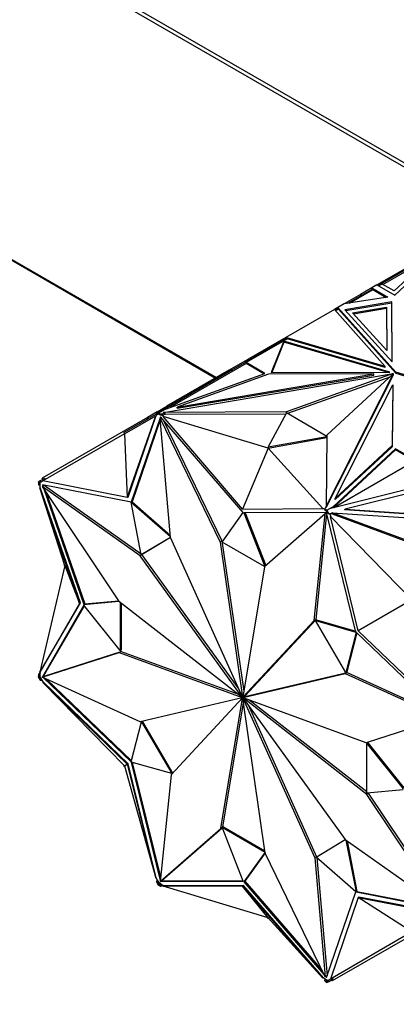
# Model space of a CAD drawing. Units: millimetres. Extents: x 0 to 1295, y 0 to 2602.
# Drawn here: x 524 to 552, y 112 to 186 of the extents above; entities that cross this region are included whole.
import ezdxf
from ezdxf import colors
from ezdxf.entities.mleader import LeaderData, LeaderLine
from ezdxf.math import Vec2, Vec3

# ---------------------------------------------------------------- set-up
doc = ezdxf.new("R2010")
doc.units = ezdxf.units.MM
doc.layers.add('DV7_Défaut', color=7, linetype='Continuous')
doc.layers.add('Défaut', color=7, linetype='Continuous')

# ---------------------------------------------------------------- blocks, each defined once
blk = doc.blocks.new('_DOT')
at = {"color": 0}
blk.add_line((0, 0), (-1, 0), dxfattribs=at)
at = {"color": 0, "const_width": 0.333}
blk.add_lwpolyline([(-0.1665, 0, 1), (0.1665, 0, 1)], format="xyb", close=True, dxfattribs=at)
blk = doc.blocks.new('SE6')
at = {"layer": 'DV7_Défaut', "color": 7, "linetype": 'Continuous'}
for p, q in [((560.356, 170.999), (249.512, 350.465)), ((249.653, 350.71), (560.497, 171.244)), ((249.512, 326.297), (538.639, 159.369)), ((249.553, 326.205), (538.58, 159.336)), ((550.809, 166.396), (556.499, 169.681)), ((552.174, 165.608), (556.5, 169.681)), ((555.301, 168.874), (551.19, 166.5)), ((555.036, 168.673), (552.129, 165.936)), ((551.27, 166.431), (554.85, 168.498)), ((551.19, 166.5), (550.909, 166.338)), ((551.212, 166.465), (550.951, 166.314)), ((551.19, 166.5), (551.21, 166.464)), ((552.129, 165.936), (551.212, 166.465)), ((548.601, 165.006), (550.47, 166.085)), ((548.714, 165.023), (550.492, 166.049)), ((550.421, 166.172), (549.56, 165.675)), ((550.809, 166.396), (550.421, 166.172)), ((550.421, 166.172), (551.636, 165.469)), ((550.421, 166.172), (550.421, 166.172)), ((550.421, 166.056), (550.421, 166.172)), ((550.421, 166.057), (550.421, 166.172)), ((550.423, 166.089), (550.45, 166.073)), ((550.423, 166.089), (550.423, 166.089)), ((550.45, 166.073), (550.423, 166.089)), ((550.423, 166.089), (550.423, 166.058)), ((550.492, 166.049), (550.437, 166.144)), ((550.437, 166.144), (550.457, 166.077)), ((550.49, 166.049), (550.47, 166.085)), ((550.492, 166.049), (551.525, 165.452)), ((550.809, 166.396), (550.809, 166.396)), ((550.809, 166.396), (552.174, 165.608)), ((548.329, 164.964), (547.858, 164.692)), ((551.636, 165.469), (548.329, 164.964)), ((548.329, 164.964), (548.33, 164.964)), ((549.56, 165.675), (548.33, 164.964)), ((548.33, 164.964), (548.33, 164.964)), ((551.947, 165.105), (548.386, 164.497)), ((551.947, 165.024), (548.45, 164.426)), ((549.61, 165.588), (549.56, 165.675)), ((551.947, 165.024), (551.947, 165.105)), ((551.958, 160.557), (551.947, 165.105)), ((551.957, 160.557), (551.947, 165.024)), ((547.586, 164.535), (543.903, 162.409)), ((547.858, 164.692), (547.586, 164.535)), ((547.586, 164.535), (547.586, 164.535)), ((547.586, 164.535), (551.43, 160.216)), ((547.892, 164.596), (547.654, 164.459)), ((547.906, 164.557), (547.682, 164.427)), ((547.858, 164.692), (547.835, 164.564)), ((547.844, 164.6), (547.838, 164.565)), ((547.844, 164.6), (547.86, 164.609)), ((547.844, 164.6), (547.878, 164.588)), ((547.858, 164.608), (547.858, 164.692)), ((552.233, 159.777), (547.858, 164.692)), ((547.858, 164.692), (547.858, 164.692)), ((547.858, 164.692), (547.906, 164.557)), ((547.878, 164.588), (547.858, 164.692)), ((547.86, 164.609), (547.878, 164.588)), ((547.906, 164.557), (552.233, 159.696)), ((548.386, 164.497), (551.958, 160.557)), ((548.966, 164.273), (551.548, 164.715)), ((551.555, 161.417), (548.966, 164.273)), ((549.03, 164.203), (551.548, 164.633)), ((551.548, 164.715), (551.548, 164.633)), ((551.548, 164.715), (551.555, 161.417)), ((551.548, 164.633), (551.555, 161.417)), ((543.967, 162.33), (540.875, 160.545)), ((543.974, 162.286), (540.897, 160.51)), ((543.903, 162.409), (541.764, 161.174)), ((543.754, 162.138), (542.799, 159.753)), ((543.754, 162.056), (542.832, 159.753)), ((543.754, 162.116), (543.747, 162.088)), ((543.747, 162.088), (543.748, 162.088)), ((543.766, 162.099), (543.748, 162.088)), ((551.796, 159.795), (543.754, 162.138)), ((543.754, 162.138), (543.754, 162.116)), ((543.768, 162.1), (543.754, 162.116)), ((543.754, 162.091), (543.754, 162.056)), ((551.582, 159.776), (543.754, 162.056)), ((543.766, 162.099), (543.768, 162.1)), ((551.43, 160.216), (543.903, 162.409)), ((543.903, 162.409), (543.903, 162.409)), ((543.903, 162.409), (543.942, 162.316)), ((543.903, 162.409), (543.903, 162.409)), ((543.967, 162.33), (543.993, 162.301)), ((543.993, 162.301), (543.971, 162.288)), ((543.971, 162.288), (543.974, 162.286)), ((543.971, 162.288), (543.973, 162.286)), ((551.43, 160.134), (543.993, 162.301)), ((540.797, 160.616), (539.598, 159.923)), ((540.875, 160.545), (539.821, 159.936)), ((540.797, 160.616), (541.058, 160.766)), ((540.847, 160.529), (540.797, 160.616)), ((540.875, 160.545), (540.925, 160.458)), ((542.319, 159.689), (540.897, 160.51)), ((540.926, 160.459), (540.897, 160.51)), ((541.233, 160.867), (541.058, 160.766)), ((541.108, 160.68), (541.058, 160.766)), ((541.764, 161.174), (541.233, 160.867)), ((541.283, 160.78), (541.233, 160.867)), ((541.814, 161.087), (541.764, 161.174)), ((539.821, 159.936), (534.518, 156.875)), ((539.598, 159.923), (534.891, 157.206)), ((540.885, 160.435), (535.096, 157.093)), ((539.648, 159.837), (539.598, 159.923)), ((539.821, 159.936), (539.871, 159.85)), ((540.885, 160.435), (540.926, 160.459)), ((542.232, 159.658), (540.885, 160.435)), ((542.799, 159.753), (551.683, 159.776)), ((551.43, 160.134), (551.43, 160.216)), ((551.683, 159.776), (551.796, 159.795)), ((552.233, 159.696), (552.233, 159.777)), ((560.746, 157.252), (552.233, 159.777)), ((534.616, 156.736), (552.054, 159.677)), ((534.786, 156.982), (542.319, 159.689)), ((535.653, 157.13), (550.576, 159.647)), ((542.598, 159.626), (535.653, 157.13)), ((535.653, 157.048), (550.576, 159.565)), ((550.576, 159.647), (542.598, 159.626)), ((552.054, 159.677), (543.956, 156.771)), ((551.78, 159.416), (544.042, 156.639)), ((546.965, 149.606), (552.059, 159.674)), ((546.965, 149.524), (552.059, 159.593)), ((552.059, 159.674), (547.025, 154.999)), ((550.576, 159.565), (550.576, 159.647)), ((552.054, 159.67), (552.054, 159.677)), ((552.059, 159.593), (552.059, 159.674)), ((552.233, 159.696), (560.652, 157.198)), ((547.648, 150.205), (552.007, 158.821)), ((552.007, 158.821), (551.971, 154.215)), ((552.007, 158.739), (551.971, 154.133)), ((552.007, 158.739), (552.007, 158.821)), ((534.156, 156.781), (533.405, 156.348)), ((534.156, 156.781), (534.891, 157.206)), ((534.206, 156.695), (534.156, 156.781)), ((534.503, 156.866), (534.233, 156.71)), ((534.786, 156.982), (534.255, 156.675)), ((534.518, 156.875), (534.503, 156.866)), ((534.503, 156.866), (534.523, 156.83)), ((534.518, 156.875), (534.539, 156.839)), ((543.956, 156.771), (534.616, 156.736)), ((534.616, 156.654), (534.616, 156.736)), ((534.941, 157.119), (534.891, 157.206)), ((535.653, 157.048), (535.653, 157.13)), ((543.956, 156.689), (543.956, 156.771)), ((533.405, 156.348), (525.424, 151.74)), ((531.617, 155.2), (534.084, 156.624)), ((531.667, 155.113), (534.04, 156.483)), ((531.878, 150.27), (534.04, 156.483)), ((531.948, 150.311), (534.077, 156.505)), ((534.401, 156.408), (532.173, 149.925)), ((534.379, 156.179), (532.244, 149.966)), ((533.455, 156.261), (533.405, 156.348)), ((534.04, 156.483), (534.077, 156.505)), ((534.077, 156.505), (534.134, 156.538)), ((534.233, 156.71), (534.084, 156.624)), ((534.084, 156.624), (534.134, 156.538)), ((534.243, 156.6), (534.134, 156.538)), ((534.233, 156.71), (534.283, 156.623)), ((534.243, 156.6), (534.284, 156.624)), ((534.396, 156.512), (534.243, 156.6)), ((534.396, 156.593), (534.255, 156.675)), ((534.284, 156.624), (534.255, 156.675)), ((534.463, 156.336), (534.37, 156.282)), ((535.155, 147.256), (534.37, 156.282)), ((534.37, 156.282), (538.913, 146.907)), ((534.761, 156.655), (534.396, 156.593)), ((534.396, 156.593), (534.396, 156.512)), ((534.506, 156.53), (534.396, 156.512)), ((540.667, 149.154), (534.401, 156.408)), ((534.441, 156.361), (534.425, 156.314)), ((534.761, 156.573), (534.506, 156.53)), ((534.506, 156.53), (534.648, 156.448)), ((534.604, 156.172), (539.055, 146.989)), ((534.648, 156.448), (534.61, 156.427)), ((540.628, 149.403), (534.61, 156.427)), ((542.567, 154.034), (534.61, 156.427)), ((534.761, 156.655), (534.616, 156.654)), ((534.761, 156.655), (534.761, 156.573)), ((543.912, 156.607), (534.761, 156.573)), ((543.956, 156.689), (542.567, 154.115)), ((547.024, 154.917), (543.956, 156.689)), ((531.667, 155.113), (525.483, 151.543)), ((531.617, 155.2), (531.667, 155.113)), ((531.667, 155.113), (531.878, 150.27)), ((542.567, 154.115), (547.024, 154.917)), ((542.567, 154.034), (547.024, 154.835)), ((547.025, 154.999), (546.965, 149.606)), ((542.567, 154.034), (540.628, 149.403)), ((542.567, 154.115), (542.567, 154.034)), ((542.567, 154.034), (546.712, 149.44)), ((552.221, 153.89), (547.516, 149.527)), ((552.221, 153.972), (547.532, 149.623)), ((551.971, 154.215), (547.648, 150.205)), ((551.971, 154.133), (547.648, 150.123)), ((551.971, 154.133), (551.971, 154.215)), ((553.643, 153.151), (552.221, 153.972)), ((552.221, 153.972), (552.221, 153.89)), ((553.655, 153.062), (552.221, 153.89)), ((547.542, 149.533), (553.655, 153.062)), ((525.271, 151.536), (525.123, 151.45)), ((525.598, 151.725), (525.271, 151.536)), ((525.271, 151.536), (525.321, 151.45)), ((525.419, 151.506), (525.321, 151.45)), ((525.419, 151.506), (525.483, 151.543)), ((525.474, 151.653), (525.424, 151.74)), ((531.878, 150.27), (525.483, 151.543)), ((525.598, 151.725), (525.648, 151.638)), ((525.123, 151.45), (525.173, 151.364)), ((525.142, 151.414), (525.143, 151.415)), ((525.142, 151.414), (525.142, 151.25)), ((525.142, 151.414), (525.171, 151.363)), ((525.142, 151.25), (525.213, 151.209)), ((525.171, 151.363), (525.213, 151.387)), ((525.321, 151.45), (525.213, 151.387)), ((525.213, 151.387), (525.213, 151.209)), ((525.213, 151.387), (525.213, 151.387)), ((525.213, 151.209), (525.284, 151.206)), ((525.246, 151.02), (525.284, 151.042)), ((528.253, 142.259), (525.246, 151.02)), ((527.152, 145.134), (525.246, 151.02)), ((525.284, 151.206), (525.284, 151.428)), ((525.284, 151.042), (525.284, 151.206)), ((528.324, 142.299), (525.284, 151.042)), ((525.566, 151.199), (525.425, 151.118)), ((532.85, 145.871), (525.425, 151.118)), ((525.425, 151.118), (531.215, 142.45)), ((532.17, 149.923), (525.442, 151.235)), ((525.442, 151.235), (525.473, 151.146)), ((525.533, 151.218), (525.544, 151.186)), ((525.546, 150.936), (528.591, 142.182)), ((532.932, 145.994), (525.566, 151.199)), ((547.328, 149.479), (554.719, 151.335)), ((554.97, 151.048), (548.41, 149.4)), ((525.724, 150.671), (528.662, 142.223)), ((531.948, 150.311), (531.878, 150.27)), ((547.648, 150.123), (547.648, 150.205)), ((532.945, 145.926), (532.17, 149.923)), ((532.173, 149.925), (532.244, 149.966)), ((532.173, 149.925), (535.149, 147.327)), ((532.244, 149.966), (535.139, 147.438)), ((540.628, 149.403), (546.712, 149.44)), ((546.712, 149.44), (546.749, 149.461)), ((546.749, 149.461), (546.859, 149.398)), ((546.859, 149.398), (546.965, 149.607)), ((547.001, 149.316), (546.859, 149.398)), ((546.859, 149.398), (546.859, 149.316)), ((547.013, 149.228), (546.859, 149.316)), ((546.965, 149.524), (546.965, 149.606)), ((547.001, 149.316), (546.971, 149.299)), ((546.971, 149.299), (547.013, 149.228)), ((547.023, 149.326), (546.973, 149.297)), ((547.013, 149.228), (546.973, 149.297)), ((547.001, 149.316), (547.532, 149.623)), ((547.023, 149.326), (547.293, 149.482)), ((547.171, 149.068), (547.023, 149.326)), ((547.293, 149.482), (547.328, 149.479)), ((547.508, 149.524), (547.628, 149.678)), ((547.628, 149.678), (547.532, 149.623)), ((548.36, 149.372), (548.41, 149.4)), ((548.36, 149.372), (561.736, 148.469)), ((548.41, 149.4), (561.786, 148.498)), ((539.067, 146.9), (540.667, 149.154)), ((546.996, 149.135), (540.73, 149.117)), ((540.73, 149.117), (542.311, 145.064)), ((540.817, 149.118), (542.375, 145.121)), ((546.886, 149.056), (542.274, 145.032)), ((546.054, 140.963), (546.886, 149.056)), ((546.195, 141.045), (547.018, 149.048)), ((547, 149.122), (546.886, 149.056)), ((549.224, 140.081), (546.996, 149.135)), ((547.013, 149.228), (547.013, 149.228)), ((547.121, 149.039), (547.013, 149.228)), ((547.171, 149.068), (547.121, 149.039)), ((547.219, 149.033), (547.121, 149.039)), ((547.498, 149.046), (547.171, 149.068)), ((547.219, 149.033), (547.32, 148.859)), ((547.448, 149.017), (547.219, 149.033)), ((547.32, 148.859), (547.283, 148.837)), ((549.378, 140.166), (547.283, 148.837)), ((553.467, 142.527), (547.283, 148.837)), ((547.374, 149.092), (547.424, 149.121)), ((547.498, 149.046), (547.374, 149.092)), ((555.405, 146.152), (547.424, 149.121)), ((547.424, 149.121), (563.055, 148.066)), ((547.498, 149.046), (547.448, 149.017)), ((555.305, 146.095), (547.448, 149.017)), ((535.155, 147.254), (532.945, 145.926)), ((535.156, 147.253), (533.016, 145.967)), ((540.607, 135.159), (535.155, 147.256)), ((539.055, 146.989), (538.913, 146.907)), ((538.913, 146.907), (540.621, 135.158)), ((539.055, 146.989), (540.709, 135.607)), ((542.285, 145.042), (539.067, 146.9)), ((532.991, 145.952), (532.85, 145.871)), ((540.599, 135.154), (532.85, 145.871)), ((532.945, 145.926), (533.016, 145.967)), ((532.991, 145.952), (532.991, 145.953)), ((540.296, 135.85), (532.991, 145.952)), ((527.152, 145.134), (525.246, 137.047)), ((527.081, 145.175), (527.123, 145.224)), ((527.081, 145.175), (527.152, 145.134)), ((527.152, 145.134), (528.253, 142.259)), ((542.274, 145.032), (540.634, 135.151)), ((528.253, 142.259), (525.246, 137.047)), ((525.284, 137.068), (528.324, 142.299)), ((528.591, 142.109), (525.442, 136.691)), ((528.618, 142.075), (525.513, 136.732)), ((528.324, 142.299), (528.253, 142.259)), ((528.591, 142.182), (531.24, 142.43)), ((528.591, 142.182), (528.662, 142.223)), ((531.343, 138.673), (528.591, 142.109)), ((528.662, 142.223), (531.207, 142.462)), ((531.215, 142.45), (540.593, 135.141)), ((531.343, 142.35), (531.343, 138.673)), ((531.413, 142.295), (531.413, 138.714)), ((553.467, 142.527), (549.378, 140.166)), ((540.648, 135.136), (546.054, 140.963)), ((540.789, 135.218), (546.195, 141.045)), ((546.195, 141.045), (546.054, 140.963)), ((546.15, 140.961), (546.221, 141.001)), ((548.451, 137.027), (546.15, 140.961)), ((546.15, 140.961), (549.224, 140.081)), ((546.221, 141.001), (549.208, 140.147)), ((549.227, 140.075), (548.451, 137.027)), ((549.276, 140.029), (548.522, 137.068)), ((555.955, 133.619), (549.227, 140.075)), ((549.378, 140.166), (555.84, 134.016)), ((525.425, 136.666), (531.272, 138.536)), ((525.566, 136.747), (531.413, 138.618)), ((531.413, 138.618), (531.272, 138.536)), ((531.272, 138.536), (540.593, 135.127)), ((531.343, 138.673), (531.413, 138.714)), ((531.413, 138.618), (540.305, 135.366)), ((525.123, 136.682), (525.173, 136.711)), ((525.123, 136.682), (525.272, 136.424)), ((525.284, 137.031), (525.142, 136.86)), ((525.142, 136.86), (525.213, 136.819)), ((525.142, 136.86), (525.142, 136.696)), ((525.171, 136.713), (525.142, 136.696)), ((525.213, 136.641), (525.171, 136.713)), ((525.284, 136.904), (525.213, 136.819)), ((525.213, 136.819), (525.213, 136.641)), ((525.284, 136.682), (525.213, 136.641)), ((525.213, 136.641), (525.213, 136.641)), ((525.213, 136.641), (525.322, 136.453)), ((525.26, 137.105), (525.234, 137.06)), ((525.248, 137.052), (525.234, 137.06)), ((525.284, 137.068), (525.246, 137.047)), ((525.284, 137.031), (525.251, 137.05)), ((525.284, 136.904), (525.284, 137.068)), ((525.284, 136.682), (525.284, 136.904)), ((525.42, 136.446), (525.284, 136.682)), ((525.566, 136.747), (525.425, 136.666)), ((532.85, 133.286), (525.425, 136.666)), ((525.442, 136.691), (525.513, 136.732)), ((525.442, 136.691), (525.452, 136.681)), ((525.509, 136.628), (532.17, 130.235)), ((525.513, 136.732), (525.523, 136.722)), ((540.657, 135.121), (548.406, 136.943)), ((540.798, 135.203), (548.547, 137.025)), ((548.547, 137.025), (548.406, 136.943)), ((548.406, 136.943), (555.831, 133.563)), ((548.451, 137.027), (548.522, 137.068)), ((548.547, 137.025), (555.888, 133.683)), ((525.272, 136.424), (525.322, 136.453)), ((525.272, 136.424), (525.439, 136.413)), ((525.322, 136.453), (525.42, 136.446)), ((525.52, 136.273), (525.42, 136.446)), ((525.483, 136.251), (525.52, 136.273)), ((531.878, 130.062), (525.483, 136.251)), ((531.667, 129.941), (525.483, 136.251)), ((531.948, 130.103), (525.52, 136.273)), ((525.724, 136.529), (532.192, 130.322)), ((540.599, 135.108), (532.85, 133.286)), ((540.607, 135.092), (535.201, 129.266)), ((540.636, 135.167), (540.593, 135.141)), ((540.634, 135.151), (540.593, 135.127)), ((540.74, 135.189), (540.599, 135.108)), ((540.607, 135.159), (540.599, 135.154)), ((540.657, 135.121), (540.607, 135.092)), ((540.636, 135.167), (540.621, 135.158)), ((540.663, 135.101), (540.622, 135.078)), ((540.662, 135.087), (540.634, 135.07)), ((540.789, 135.218), (540.648, 135.136)), ((540.798, 135.203), (540.657, 135.121)), ((549.984, 131.693), (540.662, 135.102)), ((540.678, 135.096), (540.663, 135.087)), ((550.04, 127.779), (540.663, 135.087)), ((538.981, 125.196), (540.622, 135.078)), ((539.132, 125.331), (540.687, 134.704)), ((542.342, 123.321), (540.634, 135.07)), ((540.657, 135.074), (540.648, 135.069)), ((540.648, 135.069), (546.101, 122.973)), ((540.657, 135.074), (548.406, 124.358)), ((550.054, 127.96), (541.092, 134.945)), ((541.101, 134.46), (546.241, 123.056)), ((532.17, 130.235), (532.946, 133.283)), ((532.946, 133.283), (533.016, 133.324)), ((532.946, 133.283), (535.247, 129.35)), ((533.016, 133.324), (535.317, 129.391)), ((555.831, 133.563), (549.984, 131.693)), ((550.054, 131.637), (550.125, 131.678)), ((550.054, 127.87), (550.054, 131.637)), ((550.054, 131.637), (552.806, 128.202)), ((550.125, 131.678), (552.849, 128.276)), ((531.617, 129.912), (531.644, 129.964)), ((531.617, 129.912), (531.667, 129.941)), ((531.676, 129.909), (531.617, 129.912)), ((531.667, 129.941), (531.878, 130.062)), ((531.667, 129.941), (534.04, 121.43)), ((531.948, 130.103), (531.878, 130.062)), ((531.878, 130.062), (534.04, 121.43)), ((534.077, 121.451), (531.948, 130.103)), ((535.247, 129.35), (532.173, 130.229)), ((532.173, 130.229), (534.379, 121.263)), ((532.26, 130.204), (534.403, 121.494)), ((535.201, 129.266), (534.37, 121.173)), ((535.247, 129.35), (535.317, 129.39)), ((550.182, 127.861), (550.04, 127.779)), ((555.831, 119.111), (550.04, 127.779)), ((552.806, 128.128), (550.054, 127.87)), ((550.182, 127.861), (550.157, 127.88)), ((555.85, 119.375), (550.182, 127.861)), ((534.37, 121.173), (538.981, 125.196)), ((534.511, 121.254), (539.086, 125.246)), ((539.083, 125.255), (538.981, 125.196)), ((539.067, 125.294), (539.138, 125.334)), ((540.667, 121.193), (539.067, 125.294)), ((539.067, 125.294), (542.329, 123.41)), ((539.138, 125.334), (542.316, 123.499)), ((546.196, 123.029), (548.407, 124.357)), ((548.406, 124.358), (555.831, 119.111)), ((548.465, 124.316), (549.227, 120.387)), ((548.556, 124.252), (549.298, 120.428)), ((542.329, 123.41), (540.73, 121.156)), ((542.336, 123.361), (540.801, 121.197)), ((546.886, 113.947), (542.342, 123.321)), ((546.196, 123.028), (546.101, 122.973)), ((546.101, 122.973), (546.886, 113.947)), ((549.224, 120.385), (546.196, 123.029)), ((546.248, 122.983), (547.027, 114.028)), ((534.077, 121.451), (534.04, 121.43)), ((534.177, 121.277), (534.077, 121.451)), ((534.158, 121.311), (534.084, 121.16)), ((534.084, 121.16), (534.134, 121.189)), ((534.084, 121.16), (534.233, 120.903)), ((534.177, 121.277), (534.134, 121.189)), ((534.134, 121.189), (534.243, 121.001)), ((534.313, 121.042), (534.177, 121.277)), ((534.233, 120.903), (534.283, 120.932)), ((534.243, 121.001), (534.313, 121.042)), ((534.243, 121.001), (534.396, 120.912)), ((534.284, 120.929), (534.243, 121.001)), ((534.243, 121.001), (534.243, 121.001)), ((534.255, 120.912), (534.284, 120.929)), ((534.255, 120.912), (534.396, 120.831)), ((534.506, 120.931), (534.313, 121.042)), ((534.511, 121.254), (534.37, 121.173)), ((534.396, 120.912), (534.506, 120.931)), ((534.396, 120.831), (534.396, 120.912)), ((534.397, 121.188), (534.401, 121.175)), ((534.401, 121.175), (534.471, 121.216)), ((534.401, 121.175), (540.667, 121.193)), ((534.468, 121.229), (534.471, 121.216)), ((534.471, 121.216), (540.651, 121.234)), ((534.648, 120.849), (534.506, 120.931)), ((540.73, 121.156), (540.801, 121.197)), ((540.73, 121.156), (546.793, 114.138)), ((540.801, 121.197), (546.657, 114.418)), ((534.396, 120.831), (534.615, 120.868)), ((534.61, 120.827), (534.648, 120.849)), ((540.628, 120.826), (534.61, 120.827)), ((542.567, 118.434), (534.61, 120.827)), ((534.616, 120.867), (534.616, 120.83)), ((534.616, 120.826), (534.616, 120.81)), ((534.668, 120.81), (534.616, 120.81)), ((540.698, 120.866), (534.648, 120.849)), ((540.698, 120.866), (540.628, 120.826)), ((542.567, 118.434), (540.628, 120.826)), ((540.628, 120.826), (546.712, 113.841)), ((546.749, 113.862), (540.698, 120.866)), ((546.996, 113.903), (549.224, 120.385)), ((549.227, 120.387), (549.298, 120.428)), ((549.227, 120.387), (555.955, 119.075)), ((549.298, 120.428), (555.747, 119.17)), ((549.378, 119.959), (547.283, 113.784)), ((549.448, 120), (549.378, 119.959)), ((553.467, 117.355), (549.378, 119.959)), ((549.378, 119.959), (555.84, 118.725)), ((555.877, 118.746), (549.448, 120)), ((542.567, 118.434), (546.712, 113.841)), ((542.567, 118.353), (542.567, 118.434)), ((542.63, 118.364), (542.567, 118.353)), ((555.405, 118.243), (547.424, 113.635)), ((553.467, 117.355), (547.283, 113.784)), ((546.749, 113.862), (546.712, 113.841)), ((546.891, 113.78), (546.749, 113.862)), ((546.891, 113.78), (546.859, 113.717)), ((546.859, 113.717), (547.013, 113.628)), ((546.859, 113.635), (546.859, 113.717)), ((546.859, 113.635), (547.001, 113.554)), ((547.027, 114.028), (546.886, 113.947)), ((547.084, 113.669), (546.891, 113.78)), ((546.934, 113.975), (546.996, 113.903)), ((547.013, 113.628), (546.971, 113.604)), ((546.971, 113.604), (547.001, 113.554)), ((547.023, 113.519), (546.973, 113.605)), ((547.002, 113.554), (547.001, 113.554)), ((547.005, 114.015), (547.026, 113.991)), ((547.013, 113.628), (547.122, 113.691)), ((547.013, 113.628), (547.013, 113.628)), ((547.023, 113.519), (547.172, 113.604)), ((547.122, 113.691), (547.22, 113.748)), ((547.172, 113.604), (547.122, 113.691)), ((547.172, 113.604), (547.499, 113.794)), ((547.283, 113.784), (547.22, 113.748)), ((547.374, 113.721), (547.424, 113.635)), ((547.499, 113.794), (547.449, 113.88))]:
    blk.add_line(p, q, dxfattribs=at)
for major_axis, start_param, end_param in [((-0.025, 0.0433), 0.176263, 0.612241), ((-0.025, 0.0433), 0.966656, 1.398549), ((-0.025, 0.0433), 5.679045, 6.110938), ((0.025, -0.0433), 4.888652, 5.32463), ((-0.025, 0.0433), 4.888652, 5.32463), ((0.025, -0.0433), 0.966656, 1.398549), ((0.025, -0.0433), 0.176263, 0.612241), ((0.025, -0.0433), 5.679045, 6.110938)]:
    blk.add_ellipse((540.628, 135.114), major_axis=major_axis, ratio=0.57735, start_param=start_param, end_param=end_param, dxfattribs=at)

msp = doc.modelspace()

# ---------------------------------------------------------------- block references
at = {"layer": 'Défaut'}
msp.add_blockref('SE6', (0, 0), dxfattribs=at)

# ---------------------------------------------------------------- leaders
at = {"layer": 'Défaut', "color": 7, "linetype": 'Continuous'}
ml = msp.add_multileader_mtext('Standard', dxfattribs=at)
ml.set_content('{\\pxsm0.9;\\fSolid Edge ISO|b1||i0||c0|p34;\\W1.;06/09/2019\\P}', color=256)
ml.set_leader_properties()
ml.set_arrow_properties(name='DOT')
ml.build(insert=Vec2(0, 0))
ml.multileader.update_dxf_attribs({"leader_type": 0, "dogleg_length": 0, "arrow_head_size": 12})
ctx = ml.context
ctx.base_point, ctx.char_height, ctx.arrow_head_size, ctx.landing_gap_size = Vec3(1069.827, 2594.863), 12, 12, 4.2
notes = []
notes.append((ctx, [(0, (0, 0, 0), (0, 0), (1, 0), 1, [])]))
ctx.mtext.insert = Vec3(1071.827, 2600.983)
for ctx, leaders in notes:
    for number, flags, end, landing, length, lines in leaders:
        leader = LeaderData()
        leader.index, (leader.has_last_leader_line, leader.has_dogleg_vector, leader.attachment_direction) = number, flags
        leader.last_leader_point, leader.dogleg_vector, leader.dogleg_length = Vec3(end), Vec3(landing), length
        for number, points, colour, breaks in lines:
            line = LeaderLine()
            line.index, line.vertices, line.color, line.breaks = number, Vec3.list(points), colors.encode_raw_color(colour), breaks
            leader.lines.append(line)
        ctx.leaders.append(leader)

doc.saveas('drawing.dxf')
